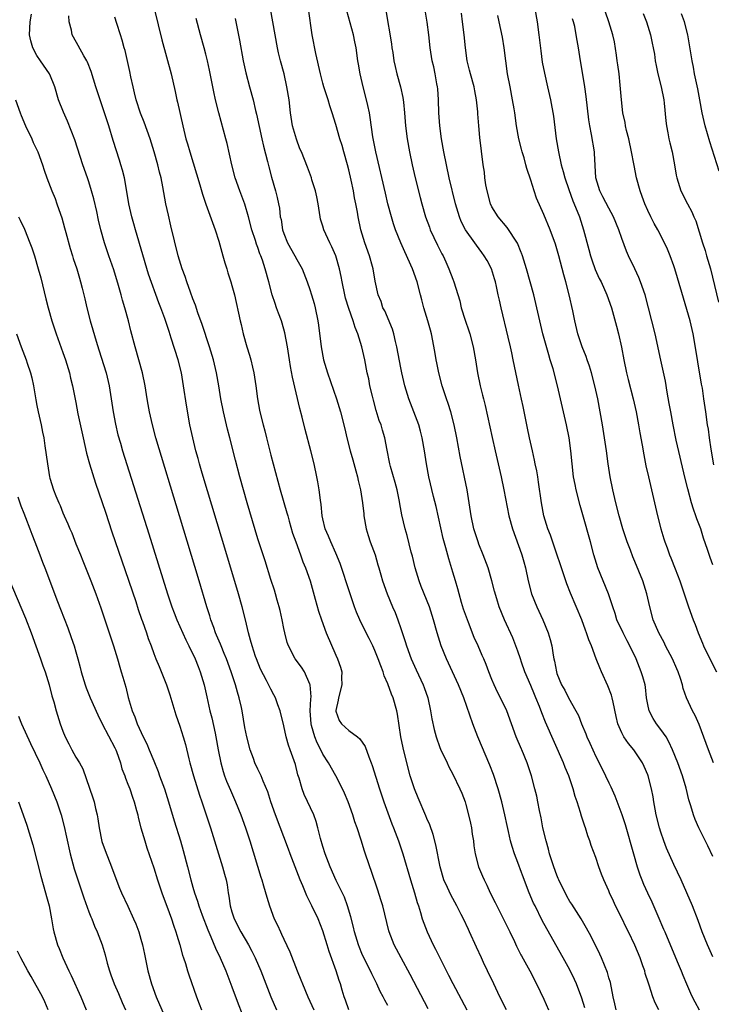
# Model space of a CAD drawing. Units: inches. Extents: x 2637000 to 2640000, y 1506000 to 1509000.
# Drawn here: x 2637638 to 2637745, y 1507356 to 1507507 of the extents above; entities that cross this region are included whole.
import ezdxf

# ---------------------------------------------------------------- set-up
doc = ezdxf.new("R2010")
doc.units = ezdxf.units.IN
doc.header["$MEASUREMENT"] = 0
doc.layers.add('LD26371506_2ft', color=110, linetype='Continuous')

msp = doc.modelspace()

# ---------------------------------------------------------------- linework, layer by layer
at = {"layer": 'LD26371506_2ft'}
for points, elevation in [([(2637658.58, 1507511), (2637660.22, 1507504.22), (2637661.65, 1507499), (2637662.28, 1507496.28), (2637662.54, 1507495), (2637662.63, 1507494.63), (2637663.43, 1507491), (2637663.94, 1507489), (2637664.19, 1507488.19), (2637664.52, 1507487), (2637666.08, 1507481.92), (2637666.48, 1507480.48), (2637667, 1507478.93), (2637668.44, 1507475), (2637669, 1507473.25), (2637669.62, 1507471), (2637669.91, 1507469.91), (2637670.2, 1507469), (2637670.37, 1507468.37), (2637670.83, 1507467), (2637671, 1507466.43), (2637671.38, 1507465), (2637672.26, 1507461), (2637672.42, 1507460.42), (2637672.74, 1507459), (2637673.31, 1507457), (2637673.71, 1507455.71), (2637673.9, 1507455), (2637674.16, 1507453.84), (2637674.37, 1507453), (2637674.67, 1507451), (2637674.93, 1507449), (2637675.25, 1507447.25), (2637675.4, 1507446.6), (2637675.79, 1507445), (2637676.05, 1507444.05), (2637676.31, 1507443), (2637677, 1507440.31), (2637678.42, 1507435), (2637679.48, 1507431.48), (2637679.59, 1507431), (2637679.81, 1507430.19), (2637680.35, 1507428.35), (2637680.82, 1507427), (2637681.58, 1507425), (2637681.94, 1507423.94), (2637682.34, 1507423), (2637683.03, 1507421), (2637683.83, 1507418.17), (2637684.33, 1507416.33), (2637684.77, 1507415), (2637685.53, 1507413), (2637687, 1507409.54), (2637687.25, 1507409), (2637687.71, 1507407.71), (2637687.91, 1507407), (2637687.87, 1507406.13), (2637687.91, 1507405), (2637687.38, 1507403), (2637687.36, 1507402.64), (2637687, 1507401.05), (2637687, 1507400.97), (2637687.52, 1507399.52), (2637687.88, 1507399), (2637689, 1507397.98), (2637690.32, 1507397), (2637690.69, 1507396.69), (2637691.5, 1507395.5), (2637692.06, 1507393.94), (2637692.45, 1507393), (2637692.59, 1507392.59), (2637693.69, 1507389), (2637694.36, 1507387), (2637695.63, 1507383.63), (2637695.88, 1507383), (2637696.62, 1507381), (2637697.28, 1507379), (2637698.46, 1507375), (2637699.09, 1507373), (2637699.51, 1507371.51), (2637699.7, 1507371), (2637700.02, 1507369.98), (2637700.3, 1507369), (2637701.03, 1507367), (2637701.67, 1507365.67), (2637701.96, 1507365), (2637702.32, 1507364.32), (2637702.97, 1507363), (2637704.35, 1507360.35), (2637705, 1507359.06), (2637707.14, 1507355)], 9586), ([(2637745, 1507363.17), (2637744.2, 1507365), (2637743.37, 1507367), (2637742.73, 1507368.73), (2637741.86, 1507371), (2637741.02, 1507373.02), (2637740.13, 1507375), (2637739, 1507377.36), (2637737.88, 1507379.88), (2637737.46, 1507381), (2637737, 1507382.33), (2637736.79, 1507383), (2637736.29, 1507385), (2637736.11, 1507385.89), (2637735.91, 1507387), (2637735.8, 1507387.8), (2637735.57, 1507389), (2637735.05, 1507391), (2637735, 1507391.14), (2637734.43, 1507392.43), (2637734.15, 1507393), (2637732.85, 1507395), (2637732, 1507396), (2637731.32, 1507397), (2637731, 1507397.62), (2637730.39, 1507399), (2637730.13, 1507400.13), (2637729.64, 1507402.36), (2637729.51, 1507403), (2637729.39, 1507403.39), (2637728.85, 1507404.85), (2637727.88, 1507407), (2637727.62, 1507407.62), (2637727.07, 1507409), (2637726.31, 1507411), (2637725.93, 1507411.93), (2637725.57, 1507413), (2637725.4, 1507413.4), (2637724.83, 1507415), (2637723.12, 1507419.12), (2637722.55, 1507420.55), (2637720, 1507428), (2637719.63, 1507429), (2637719.02, 1507431), (2637718.63, 1507433), (2637718.19, 1507436.19), (2637718.06, 1507437), (2637717.9, 1507437.9), (2637717.67, 1507439), (2637717.57, 1507439.57), (2637717.23, 1507441), (2637716.8, 1507443), (2637716.5, 1507444.5), (2637716.22, 1507445.78), (2637715.81, 1507447.81), (2637715.56, 1507448.95), (2637715.09, 1507451.09), (2637714.3, 1507455), (2637714.05, 1507456.05), (2637713.86, 1507457), (2637713.51, 1507458.49), (2637712.42, 1507463), (2637712.15, 1507464.15), (2637711.99, 1507465), (2637711.71, 1507466.29), (2637711.55, 1507467), (2637711.43, 1507467.43), (2637710.92, 1507469), (2637710.26, 1507470.26), (2637709.82, 1507471), (2637709.48, 1507471.48), (2637708.62, 1507472.62), (2637708.36, 1507473), (2637706.95, 1507475), (2637706.29, 1507476.29), (2637706, 1507477), (2637705.39, 1507479), (2637704.44, 1507483), (2637704, 1507485), (2637703.6, 1507487), (2637703.25, 1507489), (2637702.97, 1507491), (2637702.83, 1507493), (2637702.78, 1507495), (2637702.68, 1507496.68), (2637702.64, 1507497), (2637702.55, 1507497.45), (2637702.27, 1507499), (2637702.06, 1507500.06), (2637701.81, 1507501), (2637701.5, 1507503), (2637701.31, 1507505), (2637701.07, 1507506.93), (2637700.38, 1507511)], 9600), ([(2637725.31, 1507355.31), (2637724.83, 1507356.83), (2637724.01, 1507359), (2637723.7, 1507359.7), (2637723, 1507361.16), (2637721.99, 1507363), (2637719.46, 1507367.46), (2637718.76, 1507368.76), (2637717.64, 1507371), (2637717.43, 1507371.43), (2637716.76, 1507373), (2637715.71, 1507375.71), (2637715.56, 1507376.12), (2637715, 1507377.68), (2637714.5, 1507379), (2637714.12, 1507380.12), (2637713.88, 1507381), (2637713.56, 1507382.44), (2637713.34, 1507383.34), (2637713, 1507385), (2637712.52, 1507387), (2637711.96, 1507389), (2637711.23, 1507391.23), (2637710.67, 1507392.67), (2637708.85, 1507397), (2637708.09, 1507399), (2637706.67, 1507403), (2637705.89, 1507405), (2637704, 1507409), (2637703.18, 1507411), (2637702.57, 1507413), (2637702.01, 1507415), (2637701.38, 1507417), (2637700.14, 1507420.14), (2637699.82, 1507421), (2637699.2, 1507423), (2637698.77, 1507424.77), (2637698.59, 1507425.41), (2637697.98, 1507427.98), (2637697.67, 1507429), (2637697.16, 1507431.16), (2637696.86, 1507432.86), (2637696.81, 1507433.19), (2637696.43, 1507435), (2637696.13, 1507436.13), (2637695.42, 1507438.58), (2637695.32, 1507439), (2637695.27, 1507439.27), (2637694.88, 1507441.12), (2637694.52, 1507443), (2637694.15, 1507444.15), (2637693.95, 1507445), (2637693.68, 1507445.68), (2637693.21, 1507447.21), (2637692.77, 1507448.77), (2637692.61, 1507449.39), (2637692.24, 1507451), (2637692.05, 1507452.05), (2637691.83, 1507453), (2637691.44, 1507455), (2637691, 1507457), (2637690.37, 1507459), (2637689.95, 1507459.95), (2637689.66, 1507461), (2637689, 1507462.89), (2637688.5, 1507464.5), (2637688.37, 1507465), (2637687.95, 1507467), (2637687.82, 1507467.82), (2637687.57, 1507469), (2637687, 1507471), (2637686.38, 1507472.38), (2637686.06, 1507473), (2637685.15, 1507475), (2637685, 1507475.53), (2637684.65, 1507476.65), (2637684.58, 1507477), (2637684.27, 1507479), (2637684.08, 1507480.08), (2637683.85, 1507481), (2637683.31, 1507482.69), (2637683.23, 1507483), (2637682.64, 1507484.64), (2637682.18, 1507485.82), (2637681.69, 1507487), (2637681.48, 1507487.47), (2637680.92, 1507488.92), (2637680.35, 1507491), (2637680.04, 1507493), (2637679.8, 1507495), (2637679.48, 1507497), (2637679.03, 1507499), (2637678.49, 1507501), (2637678.19, 1507502.19), (2637678.01, 1507503), (2637677.65, 1507505), (2637677.32, 1507507), (2637676.96, 1507509)], 9592), ([(2637730.1, 1507355), (2637729.92, 1507355.92), (2637729.66, 1507357), (2637729.23, 1507359.23), (2637729, 1507359.95), (2637728.77, 1507360.77), (2637727.85, 1507363), (2637727.59, 1507363.59), (2637726.27, 1507366.27), (2637725.57, 1507367.57), (2637724.73, 1507369), (2637723.28, 1507371.28), (2637723, 1507371.7), (2637722.51, 1507372.51), (2637721.3, 1507375), (2637721.22, 1507375.22), (2637721, 1507375.75), (2637720.53, 1507377), (2637719.89, 1507379), (2637719.72, 1507379.72), (2637719.33, 1507381), (2637718.86, 1507383), (2637718.57, 1507384.57), (2637718.32, 1507385.68), (2637718.08, 1507387), (2637717.9, 1507387.9), (2637717.63, 1507389), (2637717.09, 1507391), (2637716.42, 1507393), (2637715.62, 1507395), (2637715.56, 1507395.13), (2637714.76, 1507397), (2637714, 1507399), (2637713.29, 1507401), (2637712.35, 1507403), (2637711.88, 1507403.88), (2637711.36, 1507405), (2637711, 1507405.82), (2637710.52, 1507407), (2637710.12, 1507408.12), (2637709.74, 1507409), (2637709.53, 1507409.53), (2637708.89, 1507411), (2637708.3, 1507412.3), (2637707.4, 1507414.6), (2637707.23, 1507415), (2637706.65, 1507416.65), (2637706.35, 1507417.65), (2637705.97, 1507419), (2637705.78, 1507419.78), (2637705.38, 1507421), (2637705, 1507422.32), (2637704.38, 1507424.38), (2637703.94, 1507426.06), (2637703.52, 1507427.52), (2637702.41, 1507432.41), (2637702.02, 1507433.98), (2637701.3, 1507437), (2637700.92, 1507439), (2637700.61, 1507441), (2637700.27, 1507443), (2637700.02, 1507444.02), (2637699.74, 1507445), (2637698.22, 1507449), (2637697.63, 1507451), (2637697.16, 1507453), (2637697, 1507453.75), (2637696.39, 1507457), (2637696.17, 1507457.83), (2637695.9, 1507459), (2637695.71, 1507459.71), (2637694.51, 1507462.51), (2637694.24, 1507463), (2637693.95, 1507463.95), (2637693.52, 1507465), (2637693.07, 1507467.07), (2637692.72, 1507469), (2637692.63, 1507469.37), (2637692.15, 1507471), (2637691.47, 1507473), (2637690.85, 1507475), (2637690.41, 1507477), (2637690.31, 1507477.69), (2637690.08, 1507479), (2637689.89, 1507479.89), (2637689.71, 1507481), (2637689.37, 1507482.63), (2637689, 1507484.23), (2637688.8, 1507485), (2637688.21, 1507487), (2637687.95, 1507487.95), (2637687.6, 1507489), (2637687, 1507491.18), (2637686.45, 1507493), (2637686.08, 1507494.08), (2637685.83, 1507495), (2637685.6, 1507495.6), (2637685.17, 1507497), (2637685, 1507497.55), (2637684.61, 1507499), (2637683.9, 1507502.1), (2637683.34, 1507505), (2637682.78, 1507509)], 9594), ([(2637736.7, 1507355), (2637736.1, 1507356.1), (2637735.76, 1507357), (2637735.19, 1507358.81), (2637735.09, 1507359.09), (2637734.6, 1507360.6), (2637734.51, 1507361), (2637734.24, 1507361.76), (2637733.8, 1507363), (2637733, 1507364.95), (2637732.03, 1507367), (2637731.68, 1507367.68), (2637731, 1507369.1), (2637730.04, 1507371), (2637729.71, 1507371.71), (2637729.12, 1507373), (2637729, 1507373.32), (2637728.23, 1507375), (2637727.88, 1507375.88), (2637727.48, 1507377), (2637727, 1507378.45), (2637726.28, 1507380.28), (2637726.08, 1507381), (2637725.77, 1507381.77), (2637725.39, 1507383), (2637725.28, 1507383.28), (2637725, 1507384.16), (2637724.78, 1507384.78), (2637724.64, 1507385.36), (2637724.12, 1507387), (2637723.83, 1507387.83), (2637723.53, 1507389), (2637722.85, 1507391), (2637722.3, 1507392.3), (2637722.04, 1507393), (2637719.26, 1507399.26), (2637718.67, 1507400.67), (2637718.31, 1507401.69), (2637717.78, 1507403), (2637717.54, 1507403.54), (2637717, 1507404.92), (2637716.08, 1507407), (2637715.56, 1507408.5), (2637715.39, 1507409), (2637715, 1507410.18), (2637714.7, 1507411), (2637714.21, 1507412.21), (2637712.95, 1507415), (2637712.13, 1507417), (2637711.77, 1507418.23), (2637711.4, 1507419.4), (2637711.01, 1507421), (2637710.41, 1507423), (2637709.68, 1507425), (2637709, 1507426.65), (2637708.87, 1507427), (2637708.24, 1507429), (2637707.83, 1507431), (2637707.53, 1507433), (2637707.18, 1507435), (2637706.12, 1507440.12), (2637705.6, 1507443), (2637705.22, 1507445), (2637704.67, 1507447), (2637704.26, 1507448.26), (2637704, 1507449), (2637703.37, 1507451), (2637702.85, 1507453), (2637702.55, 1507454.55), (2637702.44, 1507455), (2637702.25, 1507456.25), (2637701.71, 1507459), (2637701.54, 1507459.54), (2637701.15, 1507461), (2637700.55, 1507463), (2637700.22, 1507464.22), (2637700.04, 1507465), (2637699.5, 1507467), (2637698.78, 1507469), (2637697.59, 1507471.59), (2637696.98, 1507472.98), (2637696.18, 1507475), (2637695.89, 1507475.89), (2637695.55, 1507477), (2637695.01, 1507479), (2637694.62, 1507480.62), (2637693.14, 1507487), (2637692.71, 1507489.29), (2637692.29, 1507492.29), (2637692.16, 1507493), (2637691.9, 1507494.1), (2637691.72, 1507495), (2637691.19, 1507497), (2637690.72, 1507499), (2637690.49, 1507500.49), (2637690.39, 1507501), (2637690.12, 1507503), (2637689.91, 1507503.91), (2637689.69, 1507505), (2637688.67, 1507508.67)], 9596), ([(2637694.71, 1507508.71), (2637695.57, 1507503.58), (2637695.63, 1507503), (2637695.74, 1507502.26), (2637695.93, 1507501), (2637696.1, 1507500.1), (2637696.37, 1507499), (2637696.95, 1507497), (2637697.32, 1507495.32), (2637697.37, 1507495), (2637697.39, 1507494.61), (2637697.57, 1507493), (2637697.72, 1507491), (2637697.96, 1507489), (2637698.31, 1507487), (2637698.74, 1507485), (2637699.22, 1507483), (2637699.97, 1507479.97), (2637700.23, 1507479), (2637700.8, 1507477), (2637701.38, 1507475.38), (2637701.53, 1507475), (2637702.65, 1507472.65), (2637703.32, 1507471.32), (2637703.49, 1507471), (2637703.91, 1507470.09), (2637704.4, 1507469), (2637705, 1507467.38), (2637705.16, 1507467), (2637706.06, 1507464.06), (2637706.3, 1507463), (2637706.89, 1507461.11), (2637707.47, 1507459.47), (2637707.61, 1507459), (2637708.12, 1507457), (2637708.46, 1507455), (2637708.78, 1507453), (2637709.18, 1507451), (2637709.56, 1507449.56), (2637709.69, 1507449), (2637709.97, 1507447.97), (2637710.35, 1507446.35), (2637711.04, 1507443.04), (2637711.49, 1507441), (2637712.41, 1507437), (2637712.84, 1507435), (2637713.63, 1507431), (2637714.17, 1507429), (2637715.56, 1507425.17), (2637715.62, 1507425), (2637715.91, 1507423.91), (2637716.17, 1507423), (2637716.6, 1507421), (2637717.12, 1507419), (2637717.9, 1507417), (2637718.84, 1507415), (2637719.68, 1507413), (2637719.96, 1507411.96), (2637720.21, 1507411), (2637720.43, 1507409.57), (2637720.53, 1507409), (2637720.63, 1507408.63), (2637720.92, 1507407), (2637721, 1507406.76), (2637721.73, 1507405), (2637722.2, 1507404.2), (2637722.8, 1507403), (2637723.94, 1507401), (2637724.31, 1507400.31), (2637724.81, 1507399), (2637725.46, 1507397.46), (2637725.62, 1507397), (2637726.05, 1507396.05), (2637727, 1507394), (2637727.52, 1507393), (2637728.5, 1507391), (2637729, 1507389.91), (2637729.31, 1507389.3), (2637729.92, 1507387.92), (2637731, 1507385.07), (2637731.51, 1507383.51), (2637732.77, 1507379), (2637733.37, 1507377), (2637733.78, 1507375.78), (2637734.08, 1507375), (2637734.35, 1507374.34), (2637734.93, 1507373), (2637735.6, 1507371.6), (2637736.51, 1507369.49), (2637737.43, 1507367.43), (2637737.59, 1507367), (2637739.53, 1507362.47), (2637740.13, 1507361), (2637740.36, 1507360.36), (2637740.94, 1507359), (2637741.57, 1507357.57), (2637741.84, 1507357), (2637742.23, 1507356.23), (2637742.89, 1507355)], 9598), ([(2637745, 1507378.62), (2637744.23, 1507380.23), (2637742.85, 1507383), (2637742.29, 1507384.29), (2637742.01, 1507385), (2637741.6, 1507386.4), (2637741.31, 1507387.31), (2637740.9, 1507389.1), (2637740.35, 1507391), (2637739.61, 1507393), (2637738.8, 1507395), (2637738.25, 1507396.25), (2637737.8, 1507397), (2637737, 1507398.14), (2637736.33, 1507399), (2637735.8, 1507399.8), (2637735.2, 1507401), (2637735, 1507401.98), (2637734.81, 1507403), (2637734.63, 1507404.63), (2637734.56, 1507405), (2637734.24, 1507406.24), (2637733.99, 1507407), (2637733.69, 1507407.69), (2637733.18, 1507409), (2637732.23, 1507411), (2637731.79, 1507411.79), (2637731.18, 1507413), (2637730.25, 1507415), (2637729.97, 1507415.97), (2637729.6, 1507417), (2637728.95, 1507419), (2637728.1, 1507421), (2637727.28, 1507423), (2637726.69, 1507425), (2637726.19, 1507427), (2637725, 1507431.13), (2637724.57, 1507432.57), (2637723.96, 1507435), (2637723.8, 1507435.8), (2637723.58, 1507437), (2637723.34, 1507439), (2637723.15, 1507441), (2637722.88, 1507443), (2637722.48, 1507445), (2637721.56, 1507449), (2637721.09, 1507451), (2637720.41, 1507453.59), (2637719.99, 1507455), (2637719.74, 1507455.74), (2637718.83, 1507459), (2637718.37, 1507461), (2637717.92, 1507463), (2637717.44, 1507465), (2637716.91, 1507467), (2637716.34, 1507469), (2637715.71, 1507471), (2637715.56, 1507471.41), (2637715.52, 1507471.52), (2637714.92, 1507472.92), (2637713.37, 1507475.37), (2637711.96, 1507477), (2637711, 1507478.55), (2637710.78, 1507479), (2637710.26, 1507481), (2637710.09, 1507481.91), (2637709.94, 1507483), (2637709.86, 1507483.86), (2637709.67, 1507485), (2637709.17, 1507489.17), (2637709, 1507491), (2637708.85, 1507492.85), (2637708.84, 1507493.16), (2637708.65, 1507495), (2637708.36, 1507496.36), (2637708.26, 1507497), (2637707.7, 1507499), (2637707.57, 1507499.57), (2637707.19, 1507501), (2637706.94, 1507503), (2637706.75, 1507505), (2637706.48, 1507507), (2637706.33, 1507508.33)], 9602), ([(2637717.6, 1507509), (2637717.96, 1507507), (2637718.24, 1507505), (2637718.53, 1507502.53), (2637718.76, 1507500.76), (2637719.08, 1507499.08), (2637719.57, 1507497), (2637720.02, 1507495), (2637720.46, 1507492.46), (2637720.91, 1507489), (2637721.24, 1507487), (2637721.68, 1507485), (2637721.98, 1507483.98), (2637722.21, 1507483), (2637722.83, 1507481.17), (2637723.47, 1507479.47), (2637724.13, 1507477.87), (2637724.46, 1507477), (2637725.11, 1507475), (2637725.94, 1507471.94), (2637726.19, 1507471), (2637726.37, 1507470.37), (2637726.89, 1507468.89), (2637727.52, 1507467.52), (2637727.79, 1507467), (2637728.69, 1507465), (2637729.38, 1507463), (2637730.19, 1507460.19), (2637730.5, 1507459), (2637730.95, 1507456.95), (2637731.3, 1507455), (2637731.72, 1507453), (2637731.96, 1507451.96), (2637732.72, 1507449), (2637733.18, 1507447), (2637733.57, 1507445), (2637733.78, 1507443.78), (2637734.14, 1507441.86), (2637734.38, 1507440.38), (2637734.71, 1507438.71), (2637735.08, 1507437), (2637736.46, 1507431), (2637736.98, 1507429), (2637737.48, 1507427.48), (2637737.62, 1507427), (2637737.95, 1507426.05), (2637738.34, 1507425), (2637738.54, 1507424.54), (2637739.18, 1507422.82), (2637739.9, 1507421), (2637740.6, 1507419), (2637741, 1507417.77), (2637741.27, 1507417), (2637741.98, 1507415), (2637742.27, 1507414.27), (2637742.72, 1507413), (2637743.42, 1507411.42), (2637743.56, 1507411), (2637744.68, 1507408.68), (2637745.56, 1507407)], 9606), ([(2637745.17, 1507438.83), (2637744.74, 1507441.26), (2637744.48, 1507443), (2637744.32, 1507444.32), (2637744.2, 1507445), (2637743.93, 1507447), (2637743.62, 1507449), (2637743.38, 1507450.62), (2637743.25, 1507451.25), (2637742.69, 1507454.69), (2637742.2, 1507457.8), (2637741.99, 1507459), (2637741.51, 1507461), (2637741, 1507462.74), (2637740.46, 1507464.46), (2637739.58, 1507467.58), (2637739.15, 1507469), (2637739, 1507469.44), (2637738.43, 1507471), (2637738.02, 1507472.02), (2637737.57, 1507473), (2637736.53, 1507475), (2637735.98, 1507475.98), (2637735.46, 1507477), (2637735, 1507477.94), (2637734.53, 1507479), (2637734.13, 1507480.13), (2637733.79, 1507481), (2637733.26, 1507483), (2637732.89, 1507484.89), (2637732.85, 1507485.15), (2637732.5, 1507487), (2637732.05, 1507489), (2637731.72, 1507490.28), (2637731.56, 1507491), (2637731.49, 1507491.49), (2637731.15, 1507493), (2637730.92, 1507495), (2637730.76, 1507497.24), (2637730.56, 1507499), (2637730.36, 1507500.36), (2637730.29, 1507501), (2637730.16, 1507501.84), (2637729.88, 1507503.88), (2637729.6, 1507505), (2637729.01, 1507507), (2637728.49, 1507508.49)], 9610), ([(2637734.28, 1507508.28), (2637734.78, 1507507), (2637735.42, 1507505), (2637735.68, 1507503.68), (2637735.83, 1507503), (2637736, 1507502), (2637736.14, 1507501), (2637736.28, 1507500.28), (2637736.55, 1507499), (2637737.07, 1507497), (2637737.46, 1507495), (2637737.52, 1507494.48), (2637737.75, 1507491.75), (2637737.85, 1507491), (2637738.08, 1507489.92), (2637738.24, 1507489), (2637738.38, 1507488.38), (2637738.74, 1507487), (2637739.11, 1507485), (2637739.37, 1507483.37), (2637739.45, 1507483), (2637739.68, 1507482.32), (2637740.07, 1507481), (2637741.1, 1507479), (2637741.78, 1507477.78), (2637742.08, 1507477), (2637742.36, 1507476.36), (2637743.39, 1507473), (2637743.8, 1507471.8), (2637744.04, 1507471), (2637744.63, 1507469), (2637745.87, 1507463.87)], 9612), ([(2637745.99, 1507483.99), (2637744.54, 1507488.54), (2637743.82, 1507491), (2637743.65, 1507491.65), (2637743.37, 1507493), (2637743.01, 1507494.99), (2637742.68, 1507496.68), (2637742.19, 1507499), (2637742.01, 1507500.01), (2637741.81, 1507501), (2637741.14, 1507505), (2637740.63, 1507507), (2637740.2, 1507508.2)], 9614), ([(2637689, 1507355), (2637688.49, 1507356.49), (2637688.29, 1507357), (2637687.97, 1507358.03), (2637687.69, 1507359), (2637687.5, 1507359.5), (2637687.02, 1507361), (2637685.96, 1507363.97), (2637685.67, 1507365), (2637685, 1507367.17), (2637684.26, 1507369), (2637683.32, 1507371), (2637682.53, 1507372.53), (2637681.92, 1507374.08), (2637681.52, 1507375), (2637679.96, 1507379), (2637679.71, 1507379.71), (2637677.71, 1507385), (2637677.01, 1507387), (2637676.53, 1507388.53), (2637675.82, 1507390.18), (2637675.5, 1507391), (2637675, 1507392.01), (2637674.55, 1507393), (2637674.32, 1507393.68), (2637673.81, 1507395), (2637673.28, 1507397), (2637673, 1507398.46), (2637672.59, 1507401), (2637672.48, 1507401.52), (2637672.14, 1507403), (2637671.86, 1507403.86), (2637671.55, 1507405), (2637670.89, 1507407), (2637670.15, 1507409), (2637669.83, 1507409.83), (2637669.33, 1507411), (2637669.25, 1507411.25), (2637668.66, 1507412.66), (2637668.5, 1507413), (2637668.2, 1507413.8), (2637667.78, 1507415), (2637667.61, 1507415.61), (2637667.14, 1507417), (2637665.96, 1507421), (2637662.96, 1507431), (2637659.32, 1507443), (2637658.77, 1507445), (2637658.31, 1507447), (2637658.13, 1507448.13), (2637657.97, 1507449), (2637657.68, 1507451), (2637657.27, 1507453), (2637656.7, 1507455), (2637656.11, 1507457), (2637655.46, 1507459.46), (2637655.07, 1507461), (2637654.53, 1507463), (2637654.18, 1507464.18), (2637653.96, 1507465), (2637653.55, 1507466.45), (2637652.82, 1507468.82), (2637652.07, 1507471), (2637651.42, 1507473), (2637650.86, 1507475), (2637650.49, 1507476.49), (2637650.21, 1507477.79), (2637649.74, 1507479.74), (2637649.42, 1507481), (2637649, 1507482.35), (2637648.78, 1507483), (2637648.08, 1507485), (2637646.85, 1507488.85), (2637645.7, 1507491.7), (2637645.07, 1507493.08), (2637644.35, 1507495), (2637643.74, 1507497), (2637643, 1507498.89), (2637642.95, 1507499), (2637641.57, 1507501), (2637641, 1507501.79), (2637640.36, 1507503), (2637640.06, 1507504.06), (2637639.87, 1507505), (2637639.95, 1507507), (2637640.16, 1507508.16)], 9580), ([(2637695, 1507355.67), (2637694.51, 1507356.51), (2637694.27, 1507357), (2637693.81, 1507357.81), (2637693.31, 1507359), (2637692.53, 1507360.53), (2637692.34, 1507361), (2637691.31, 1507363), (2637691, 1507363.69), (2637690.61, 1507364.61), (2637690.47, 1507365), (2637689.89, 1507367), (2637689.73, 1507367.74), (2637689.32, 1507369.32), (2637688.8, 1507371), (2637688.32, 1507372.32), (2637687.07, 1507374.93), (2637686.11, 1507377), (2637685.34, 1507379), (2637685, 1507380.11), (2637684.65, 1507381.35), (2637684.25, 1507383), (2637683.97, 1507383.97), (2637683.6, 1507385), (2637682.14, 1507388.14), (2637681.81, 1507389), (2637681.34, 1507390.66), (2637681.17, 1507391.17), (2637680.77, 1507392.77), (2637679.99, 1507395), (2637679.72, 1507395.72), (2637679.36, 1507397), (2637679, 1507398.68), (2637678.42, 1507401), (2637678.07, 1507401.93), (2637677.71, 1507403), (2637677.47, 1507403.47), (2637677, 1507404.33), (2637676.35, 1507405.65), (2637675.42, 1507407.42), (2637674.77, 1507409), (2637674.64, 1507409.36), (2637674.1, 1507411), (2637673.89, 1507411.89), (2637673.55, 1507413), (2637673.1, 1507415), (2637672.6, 1507417), (2637672.02, 1507419), (2637670.22, 1507425), (2637666.42, 1507437.58), (2637666.01, 1507439), (2637665.8, 1507439.8), (2637665.46, 1507441), (2637664.97, 1507443), (2637664.54, 1507445), (2637664, 1507448), (2637663.57, 1507451), (2637663.23, 1507453), (2637662.73, 1507455), (2637661.68, 1507458.32), (2637661.33, 1507459.33), (2637660.67, 1507461.33), (2637660.08, 1507463), (2637659.78, 1507463.78), (2637658.19, 1507468.19), (2637656.16, 1507475), (2637655.92, 1507475.92), (2637655.61, 1507477), (2637655.17, 1507479), (2637654.86, 1507480.86), (2637654.46, 1507483), (2637654.17, 1507484.17), (2637653.94, 1507485), (2637653.72, 1507485.72), (2637652.73, 1507488.73), (2637652.06, 1507491), (2637651.42, 1507493), (2637650.72, 1507495), (2637650.05, 1507497), (2637649.33, 1507499.33), (2637648.78, 1507500.78), (2637648.69, 1507501), (2637648.24, 1507501.76), (2637647.36, 1507503.36), (2637646.62, 1507504.62), (2637646.41, 1507505), (2637646.31, 1507505.69), (2637645.98, 1507507), (2637645.91, 1507507.91)], 9582), ([(2637701.18, 1507355.18), (2637698.43, 1507360.43), (2637697.02, 1507363), (2637695.96, 1507365), (2637695.19, 1507367), (2637695.14, 1507367.14), (2637694.2, 1507371), (2637693.92, 1507371.93), (2637693.43, 1507373.43), (2637692.42, 1507376.42), (2637692.2, 1507377), (2637691.41, 1507379.41), (2637690.89, 1507381.11), (2637690.26, 1507383), (2637689.92, 1507383.92), (2637689.59, 1507385), (2637688.87, 1507387), (2637688.33, 1507388.33), (2637688.02, 1507389), (2637687.01, 1507391.01), (2637685.87, 1507393), (2637685, 1507394.32), (2637684.68, 1507395), (2637684.1, 1507396.1), (2637683.76, 1507397), (2637683.27, 1507398.73), (2637683.18, 1507399), (2637683.06, 1507401), (2637683.15, 1507402.86), (2637683.18, 1507403.18), (2637683.04, 1507405), (2637683, 1507405.12), (2637682.17, 1507407), (2637681.73, 1507407.73), (2637680.74, 1507409), (2637679.69, 1507411), (2637679.51, 1507411.51), (2637679.14, 1507413), (2637679, 1507413.67), (2637678.75, 1507415), (2637678.42, 1507416.42), (2637678.28, 1507417), (2637677.98, 1507418.02), (2637677.71, 1507419), (2637677.55, 1507419.55), (2637677, 1507421.21), (2637676.1, 1507424.1), (2637675, 1507427.46), (2637673.33, 1507433), (2637672.2, 1507437), (2637671.54, 1507439.54), (2637670.71, 1507443), (2637670.35, 1507444.35), (2637669.71, 1507447), (2637669.32, 1507449), (2637669, 1507451), (2637668.64, 1507453), (2637668.15, 1507455), (2637667.55, 1507457), (2637666.42, 1507460.42), (2637665.76, 1507462.24), (2637665.39, 1507463.39), (2637665, 1507464.35), (2637664.61, 1507465.39), (2637664.05, 1507467), (2637663.81, 1507467.81), (2637663.35, 1507469), (2637662.76, 1507471), (2637661.61, 1507475.61), (2637661.23, 1507477.23), (2637660.86, 1507479), (2637660.38, 1507481.62), (2637660.1, 1507483), (2637659.87, 1507483.87), (2637659.61, 1507485), (2637659.05, 1507487), (2637658.41, 1507489), (2637657.53, 1507491.53), (2637656.95, 1507492.95), (2637656.28, 1507495), (2637656.04, 1507496.04), (2637655.8, 1507497), (2637655.47, 1507498.53), (2637655.32, 1507499.32), (2637654.57, 1507502.57), (2637654.43, 1507503), (2637654.14, 1507504.14), (2637653.84, 1507505), (2637653.28, 1507506.72), (2637653, 1507507.71)], 9584), ([(2637713.27, 1507355), (2637712.24, 1507357), (2637711.29, 1507359), (2637710.31, 1507361), (2637709.71, 1507362.29), (2637709.38, 1507363), (2637708.66, 1507364.66), (2637707.58, 1507367), (2637707.38, 1507367.38), (2637706.64, 1507369), (2637706.3, 1507369.7), (2637705.63, 1507371), (2637704.69, 1507372.69), (2637704.18, 1507373.82), (2637703.62, 1507375), (2637703.03, 1507377), (2637702.4, 1507380.4), (2637701.97, 1507381.97), (2637701.45, 1507383.45), (2637701, 1507384.46), (2637700.85, 1507384.85), (2637699.64, 1507387.64), (2637699.08, 1507389), (2637698.43, 1507391), (2637697.9, 1507393), (2637697.33, 1507395.33), (2637697.01, 1507397), (2637696.5, 1507400.5), (2637696.39, 1507401), (2637695.81, 1507403), (2637695.56, 1507403.56), (2637695, 1507405.15), (2637694.41, 1507406.41), (2637694.26, 1507407), (2637693.9, 1507407.9), (2637693.52, 1507409), (2637693, 1507410.29), (2637692.67, 1507411), (2637692.12, 1507412.12), (2637691.66, 1507413), (2637690.67, 1507415), (2637690.17, 1507416.17), (2637689.88, 1507417), (2637689.15, 1507419.15), (2637687.66, 1507423.66), (2637687, 1507425.26), (2637686.2, 1507427), (2637685.87, 1507427.87), (2637685.36, 1507429), (2637685, 1507430.52), (2637684.91, 1507431), (2637684.72, 1507432.72), (2637684.61, 1507433.39), (2637684.42, 1507435), (2637684.23, 1507436.23), (2637684.08, 1507437), (2637683.65, 1507439), (2637683.15, 1507441), (2637682.29, 1507444.29), (2637681.82, 1507446.18), (2637681.48, 1507447.48), (2637680.31, 1507452.31), (2637680.04, 1507453.96), (2637679.85, 1507455), (2637679.54, 1507457), (2637679.14, 1507459.14), (2637679, 1507459.69), (2637678.61, 1507461), (2637678.16, 1507462.16), (2637677.88, 1507463), (2637677.64, 1507463.64), (2637677.21, 1507465), (2637676.67, 1507467), (2637676.11, 1507469), (2637675.7, 1507470.3), (2637675.45, 1507471), (2637675.31, 1507471.31), (2637675, 1507472.27), (2637674.8, 1507472.8), (2637674.64, 1507473.36), (2637674.09, 1507475), (2637673.55, 1507477), (2637673, 1507478.93), (2637672.21, 1507481), (2637671.51, 1507483), (2637671.01, 1507485), (2637670.65, 1507486.65), (2637670.25, 1507488.25), (2637670.06, 1507489), (2637668.97, 1507492.97), (2637668.48, 1507495), (2637668.21, 1507496.21), (2637668.06, 1507497), (2637667.56, 1507499.56), (2637667.24, 1507501), (2637667, 1507501.99), (2637666.73, 1507503), (2637666.16, 1507505), (2637665.49, 1507507.49)], 9588), ([(2637671.51, 1507507.51), (2637672.18, 1507504.18), (2637672.74, 1507501), (2637673.14, 1507499.14), (2637673.7, 1507497), (2637674.26, 1507495), (2637674.66, 1507493.34), (2637674.8, 1507492.8), (2637675.59, 1507489), (2637675.86, 1507487.86), (2637676.5, 1507485.5), (2637676.69, 1507484.69), (2637677.11, 1507483.11), (2637677.7, 1507481), (2637677.97, 1507479.97), (2637678.18, 1507479), (2637678.31, 1507478.31), (2637678.45, 1507477), (2637678.56, 1507476.56), (2637678.79, 1507475), (2637679, 1507474.4), (2637679.58, 1507473), (2637680.7, 1507471), (2637681, 1507470.4), (2637681.79, 1507469), (2637682.59, 1507467), (2637683, 1507465.8), (2637683.25, 1507465), (2637683.64, 1507463.64), (2637683.81, 1507463), (2637684.23, 1507461), (2637684.33, 1507460.33), (2637684.75, 1507457), (2637685.12, 1507455), (2637685.71, 1507453), (2637687.09, 1507449), (2637687.7, 1507447), (2637688.38, 1507444.38), (2637688.69, 1507443), (2637689.21, 1507441), (2637689.59, 1507439.59), (2637690.08, 1507437.92), (2637690.31, 1507437), (2637690.41, 1507436.41), (2637690.77, 1507435), (2637691.08, 1507433), (2637691.28, 1507431.28), (2637691.3, 1507431), (2637691.65, 1507429), (2637691.97, 1507427.97), (2637692.29, 1507427), (2637693.04, 1507425), (2637693.48, 1507423.48), (2637693.63, 1507423), (2637693.91, 1507421.91), (2637694.19, 1507421), (2637694.9, 1507419), (2637695.72, 1507417), (2637696.11, 1507416.11), (2637696.52, 1507415), (2637697, 1507413.67), (2637697.67, 1507411.67), (2637697.88, 1507411), (2637698.6, 1507409), (2637699.33, 1507407.33), (2637700.43, 1507405), (2637700.59, 1507404.59), (2637701.16, 1507403), (2637701.58, 1507401), (2637701.75, 1507399.75), (2637702.11, 1507398.11), (2637702.43, 1507397), (2637703, 1507395.36), (2637703.1, 1507395.1), (2637704.1, 1507393), (2637704.39, 1507392.39), (2637705, 1507391.25), (2637706.08, 1507389), (2637706.36, 1507388.36), (2637706.88, 1507387), (2637707, 1507386.6), (2637707.42, 1507385), (2637707.72, 1507383.72), (2637707.85, 1507383), (2637707.99, 1507382.01), (2637708.15, 1507381), (2637708.24, 1507380.24), (2637708.45, 1507379), (2637708.96, 1507377), (2637709.55, 1507375.55), (2637709.79, 1507375), (2637710.2, 1507374.2), (2637710.75, 1507373), (2637711.51, 1507371.51), (2637711.75, 1507371), (2637713, 1507368.56), (2637713.76, 1507367), (2637714.46, 1507365.54), (2637714.79, 1507364.79), (2637715.47, 1507363.47), (2637715.56, 1507363.3), (2637716.84, 1507361), (2637717.88, 1507359), (2637719, 1507356.64), (2637719.72, 1507355)], 9590), ([(2637745.08, 1507393), (2637744.33, 1507395), (2637743.99, 1507395.99), (2637742.88, 1507398.88), (2637742.27, 1507400.27), (2637741.85, 1507401), (2637740.95, 1507403), (2637740.45, 1507404.45), (2637740.32, 1507405), (2637740.04, 1507405.96), (2637739.68, 1507407), (2637739.45, 1507407.45), (2637738.77, 1507409), (2637737.73, 1507411), (2637737.49, 1507411.49), (2637736.7, 1507413), (2637735.84, 1507415), (2637735.28, 1507417), (2637734.84, 1507419), (2637734.22, 1507421), (2637733, 1507423.98), (2637732.68, 1507424.68), (2637732.31, 1507425.69), (2637731.8, 1507427), (2637731.14, 1507429), (2637730.56, 1507431), (2637730.07, 1507433), (2637729.62, 1507435), (2637729.22, 1507437), (2637728.9, 1507439), (2637728.63, 1507441), (2637728.33, 1507443), (2637728, 1507445), (2637727.29, 1507449), (2637726.86, 1507451), (2637726.31, 1507453), (2637726, 1507454), (2637725.64, 1507455), (2637725.49, 1507455.49), (2637724.9, 1507457), (2637724.25, 1507459), (2637723.76, 1507461), (2637723.45, 1507462.55), (2637722.88, 1507465), (2637722.36, 1507467), (2637722.06, 1507468.06), (2637721.3, 1507471), (2637721, 1507472.08), (2637720.78, 1507472.78), (2637719.97, 1507475), (2637719, 1507477.37), (2637717.87, 1507479.87), (2637717.5, 1507481), (2637717, 1507482.61), (2637716.4, 1507484.4), (2637716.25, 1507485), (2637715.95, 1507486.05), (2637715.66, 1507487), (2637715.56, 1507487.37), (2637715.14, 1507489), (2637714.8, 1507491), (2637714.52, 1507493), (2637714.42, 1507493.58), (2637714.18, 1507495), (2637713.79, 1507497), (2637713.43, 1507499), (2637713.14, 1507501), (2637712.89, 1507503), (2637712.61, 1507504.61), (2637712.1, 1507507), (2637711.93, 1507507.93)], 9604), ([(2637745, 1507423.45), (2637744.58, 1507424.58), (2637744.18, 1507425.82), (2637743.58, 1507427.58), (2637743.13, 1507429), (2637742.54, 1507430.54), (2637742.4, 1507431), (2637742.01, 1507432.01), (2637741.72, 1507433), (2637741.13, 1507435.13), (2637740.74, 1507436.74), (2637739.37, 1507442.63), (2637738.87, 1507445), (2637738.51, 1507447), (2637738.3, 1507448.3), (2637737.97, 1507450.03), (2637737.7, 1507451.7), (2637737, 1507454.94), (2637736.11, 1507459), (2637735.63, 1507461), (2637735.11, 1507463), (2637734.56, 1507465), (2637733.87, 1507467), (2637733.63, 1507467.63), (2637733, 1507469), (2637732.04, 1507471), (2637731.72, 1507471.72), (2637731, 1507473.63), (2637730.53, 1507475), (2637729.73, 1507477), (2637729, 1507478.33), (2637728.08, 1507480.08), (2637727.59, 1507481), (2637726.99, 1507483), (2637726.8, 1507486.8), (2637726.77, 1507487), (2637726.34, 1507489.66), (2637726.07, 1507491), (2637725.91, 1507491.91), (2637725.69, 1507493.69), (2637725.5, 1507495.5), (2637725.3, 1507497), (2637724.7, 1507500.7), (2637724.64, 1507501), (2637724.35, 1507503), (2637724.1, 1507504.1), (2637723.98, 1507505), (2637723.75, 1507506.25), (2637723.56, 1507507), (2637723.42, 1507507.42)], 9608), ([(2637637.71, 1507495), (2637638.42, 1507493), (2637638.58, 1507492.58), (2637639.25, 1507491), (2637640.21, 1507489), (2637640.44, 1507488.44), (2637641.13, 1507487), (2637641.86, 1507485), (2637642.14, 1507484.14), (2637642.53, 1507483), (2637643.3, 1507481), (2637643.79, 1507479.79), (2637644.07, 1507479), (2637644.62, 1507477.38), (2637644.83, 1507476.83), (2637645.27, 1507475.27), (2637645.44, 1507474.56), (2637646.11, 1507472.11), (2637646.47, 1507471), (2637646.58, 1507470.58), (2637647.13, 1507469), (2637647.54, 1507467.54), (2637647.73, 1507467), (2637647.99, 1507466.01), (2637648.38, 1507464.38), (2637648.69, 1507463), (2637649.21, 1507461), (2637649.63, 1507459.63), (2637650.14, 1507457.86), (2637650.55, 1507456.55), (2637651.64, 1507453), (2637652.11, 1507451), (2637652.72, 1507447), (2637653.09, 1507445.09), (2637653.46, 1507443.46), (2637653.84, 1507442.16), (2637654.15, 1507441), (2637658.24, 1507428.24), (2637661.11, 1507419), (2637661.75, 1507417), (2637662.1, 1507416.1), (2637662.51, 1507415), (2637663.92, 1507411.92), (2637664.38, 1507411), (2637665.33, 1507409), (2637665.8, 1507407.8), (2637666.13, 1507407), (2637666.73, 1507405), (2637667.14, 1507403.14), (2637667.63, 1507401), (2637667.93, 1507399.93), (2637668.41, 1507397.59), (2637668.54, 1507397), (2637668.9, 1507395), (2637669.29, 1507393), (2637669.67, 1507391.67), (2637669.88, 1507391), (2637670.19, 1507390.19), (2637670.78, 1507388.78), (2637671.58, 1507387), (2637672.39, 1507385), (2637673.11, 1507383), (2637673.76, 1507381), (2637675.43, 1507375.43), (2637675.6, 1507375), (2637675.89, 1507374.11), (2637676.36, 1507372.36), (2637676.77, 1507371), (2637677.52, 1507369), (2637678.03, 1507368.03), (2637678.46, 1507367), (2637678.65, 1507366.65), (2637679, 1507365.86), (2637679.94, 1507363.94), (2637681.07, 1507361), (2637681.63, 1507359.63), (2637681.85, 1507359), (2637682.68, 1507357), (2637683.59, 1507355)], 9578), ([(2637638.18, 1507477), (2637638.45, 1507476.45), (2637639.07, 1507475.07), (2637639.94, 1507473), (2637640.23, 1507472.23), (2637640.63, 1507471), (2637641.21, 1507469), (2637641.59, 1507467.59), (2637642.38, 1507464.38), (2637642.73, 1507463), (2637643.31, 1507461), (2637643.95, 1507459), (2637645, 1507456.11), (2637645.38, 1507455), (2637646, 1507453), (2637646.18, 1507452.18), (2637646.49, 1507451), (2637647, 1507448.41), (2637647.32, 1507446.68), (2637647.91, 1507443.91), (2637648.1, 1507443), (2637648.63, 1507440.63), (2637649.08, 1507439), (2637650.01, 1507436.01), (2637651.54, 1507431.54), (2637652.53, 1507428.53), (2637653.05, 1507427.05), (2637654.57, 1507422.57), (2637656.2, 1507417.8), (2637656.6, 1507416.6), (2637657.12, 1507415.12), (2637657.27, 1507414.73), (2637657.87, 1507413), (2637658.14, 1507412.14), (2637658.59, 1507411), (2637659, 1507409.84), (2637659.32, 1507409), (2637659.8, 1507407.8), (2637660.95, 1507405), (2637661.48, 1507403.48), (2637662.38, 1507400.38), (2637663, 1507398.66), (2637663.52, 1507397), (2637663.84, 1507395.84), (2637664.36, 1507393.64), (2637664.52, 1507393), (2637665.09, 1507391), (2637666.02, 1507388.02), (2637666.37, 1507387), (2637667.7, 1507383), (2637668.34, 1507381), (2637669.57, 1507377), (2637669.88, 1507375.88), (2637670.1, 1507375), (2637670.25, 1507374.24), (2637670.43, 1507373), (2637670.52, 1507372.52), (2637670.74, 1507371), (2637671, 1507370.11), (2637671.37, 1507369), (2637672.4, 1507367), (2637673.57, 1507365), (2637674.06, 1507364.06), (2637674.58, 1507363), (2637675.43, 1507361), (2637677, 1507357), (2637677.85, 1507355)], 9576), ([(2637637.84, 1507459), (2637638.56, 1507457), (2637639.35, 1507455), (2637639.52, 1507454.48), (2637640.04, 1507453), (2637640.23, 1507452.23), (2637640.48, 1507451), (2637640.82, 1507448.82), (2637641, 1507447.95), (2637641.21, 1507447), (2637641.68, 1507445), (2637641.88, 1507443.88), (2637642.06, 1507443), (2637642.24, 1507441.76), (2637642.61, 1507439), (2637642.95, 1507437), (2637643, 1507436.8), (2637643.58, 1507435), (2637643.94, 1507434.06), (2637644.39, 1507433), (2637644.6, 1507432.6), (2637645, 1507431.47), (2637645.19, 1507431), (2637645.77, 1507429.77), (2637646.07, 1507429), (2637646.38, 1507428.38), (2637647, 1507426.69), (2637647.69, 1507425), (2637648.09, 1507424.09), (2637649.3, 1507421), (2637650.07, 1507419), (2637650.86, 1507416.86), (2637652.8, 1507411), (2637653.41, 1507409), (2637653.74, 1507407.74), (2637653.98, 1507407), (2637654.2, 1507406.2), (2637654.66, 1507404.66), (2637655.06, 1507403.06), (2637655.65, 1507401), (2637656.06, 1507400.06), (2637656.41, 1507399), (2637657.34, 1507397), (2637657.91, 1507395.91), (2637658.3, 1507395), (2637659, 1507393.31), (2637659.66, 1507391.66), (2637659.88, 1507391), (2637660.61, 1507389), (2637661.27, 1507387), (2637662.1, 1507384.1), (2637663.08, 1507381), (2637663.52, 1507379.52), (2637664.19, 1507377), (2637664.69, 1507375), (2637665, 1507373.88), (2637665.25, 1507373), (2637665.71, 1507371.71), (2637665.91, 1507371), (2637666.43, 1507369.57), (2637667.3, 1507367.3), (2637667.78, 1507366.22), (2637668.49, 1507364.49), (2637669.2, 1507363), (2637670.06, 1507361), (2637671, 1507358.55), (2637671.96, 1507355.96), (2637673.64, 1507351.64)], 9574), ([(2637638.09, 1507433.91), (2637638.53, 1507432.52), (2637639, 1507431.41), (2637639.27, 1507430.73), (2637639.92, 1507429), (2637640.2, 1507428.2), (2637640.71, 1507427), (2637641.46, 1507425), (2637641.87, 1507423.87), (2637642.21, 1507423), (2637644.18, 1507417.82), (2637644.64, 1507416.64), (2637645.75, 1507413.75), (2637646.29, 1507412.29), (2637646.73, 1507411), (2637647, 1507410.09), (2637647.32, 1507409), (2637647.68, 1507407.68), (2637647.82, 1507407), (2637648.41, 1507405), (2637648.56, 1507404.56), (2637649.21, 1507403), (2637650.37, 1507400.37), (2637651.06, 1507399), (2637653, 1507395.3), (2637653.15, 1507395), (2637653.24, 1507394.76), (2637653.87, 1507393), (2637654.09, 1507392.09), (2637654.52, 1507391), (2637654.63, 1507390.63), (2637655, 1507389.74), (2637655.28, 1507389), (2637655.71, 1507387.71), (2637655.98, 1507387), (2637656.35, 1507385.65), (2637656.51, 1507385), (2637656.59, 1507384.59), (2637657.01, 1507383.01), (2637657.59, 1507381), (2637657.94, 1507379.94), (2637659, 1507376.83), (2637659.56, 1507375), (2637660.23, 1507373), (2637660.43, 1507372.43), (2637661, 1507370.97), (2637661.71, 1507369), (2637662.01, 1507368.01), (2637662.39, 1507367), (2637662.51, 1507366.51), (2637663.01, 1507365), (2637663.4, 1507363.4), (2637663.56, 1507363), (2637663.86, 1507362.14), (2637664.17, 1507361), (2637664.37, 1507360.37), (2637665.54, 1507357), (2637665.96, 1507355.96), (2637666.31, 1507355)], 9572), ([(2637636.68, 1507421.32), (2637639.25, 1507415.25), (2637640.13, 1507413), (2637640.86, 1507411), (2637641.58, 1507409), (2637641.92, 1507407.92), (2637642.25, 1507407), (2637642.87, 1507405), (2637643.32, 1507403.32), (2637643.61, 1507402.39), (2637643.98, 1507401), (2637644.57, 1507399), (2637645, 1507397.85), (2637645.34, 1507397), (2637645.93, 1507395.93), (2637646.4, 1507395), (2637647, 1507393.88), (2637647.54, 1507393), (2637648.07, 1507392.07), (2637649.11, 1507389.11), (2637649.61, 1507387.61), (2637649.79, 1507387), (2637650.02, 1507385.98), (2637650.27, 1507385), (2637650.39, 1507384.39), (2637650.58, 1507383), (2637651, 1507380.91), (2637651.5, 1507379.5), (2637652.5, 1507377), (2637653, 1507375.6), (2637653.72, 1507373.72), (2637654.03, 1507373), (2637655, 1507370.94), (2637655.89, 1507369), (2637656.22, 1507368.22), (2637656.66, 1507367), (2637657, 1507365.86), (2637657.24, 1507365), (2637657.55, 1507363.55), (2637658.06, 1507361), (2637658.61, 1507359), (2637659.36, 1507357), (2637661.11, 1507353)], 9570), ([(2637638.16, 1507400.16), (2637638.62, 1507399), (2637640, 1507396), (2637641.43, 1507393), (2637641.92, 1507391.92), (2637642.36, 1507391), (2637643.26, 1507389), (2637644.05, 1507387), (2637644.72, 1507385), (2637645.21, 1507383.21), (2637645.57, 1507381.57), (2637646.1, 1507379), (2637646.72, 1507376.72), (2637648.23, 1507372.23), (2637649, 1507370.08), (2637649.3, 1507369.3), (2637649.43, 1507369), (2637649.87, 1507367.87), (2637650.28, 1507367), (2637651.04, 1507365), (2637651.49, 1507363.49), (2637651.81, 1507362.19), (2637652.17, 1507361), (2637652.4, 1507360.4), (2637652.9, 1507359), (2637653.55, 1507357.55), (2637654.13, 1507356.13), (2637654.64, 1507355)], 9568), ([(2637638.15, 1507387), (2637638.9, 1507385), (2637639.44, 1507383.44), (2637640.39, 1507380.39), (2637641.59, 1507375.59), (2637642.35, 1507373), (2637642.47, 1507372.47), (2637642.88, 1507371), (2637643.25, 1507369), (2637643.49, 1507367.49), (2637643.6, 1507367), (2637644.19, 1507365), (2637644.43, 1507364.43), (2637645, 1507363), (2637645.92, 1507361), (2637646.29, 1507360.29), (2637647.76, 1507357), (2637648.56, 1507355)], 9566), ([(2637642.76, 1507355), (2637642.23, 1507356.23), (2637641.86, 1507357), (2637640.13, 1507360.13), (2637639.62, 1507361), (2637638.51, 1507363), (2637638.04, 1507364.04)], 9564)]:
    msp.add_lwpolyline(points, dxfattribs=dict(at, elevation=elevation))

doc.saveas('drawing.dxf')
